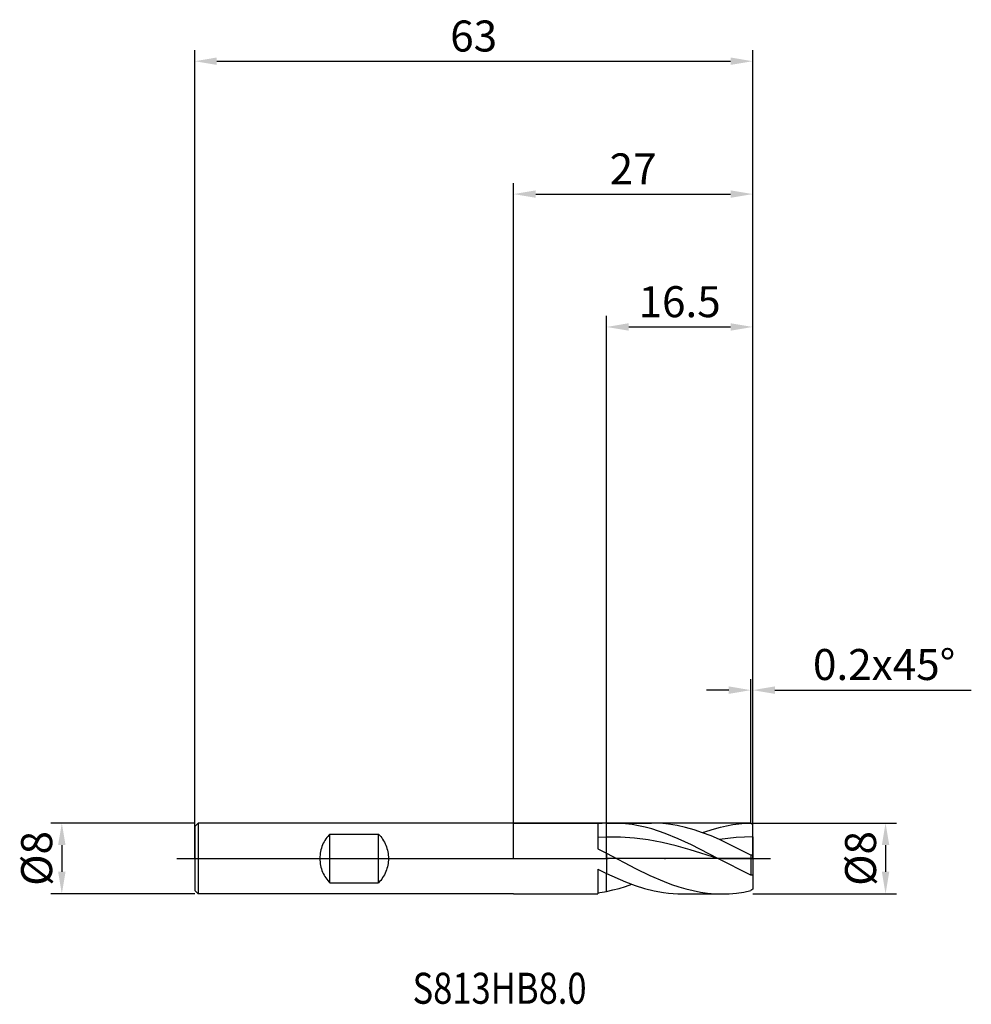
# Model space of a CAD drawing. Units: millimetres. Extents: x -56 to 52, y -16 to 95.
import ezdxf

# ---------------------------------------------------------------- set-up
doc = ezdxf.new("R2010")
doc.units = ezdxf.units.MM
doc.header["$PDMODE"] = 1
doc.linetypes.add('CENTER', pattern=[25.4, 12.7, -6.35, 0, -6.35])
doc.layers.get('DEFPOINTS').update_dxf_attribs({"linetype": 'CONTINUOUS'})
for name, color, linetype in [('1', 4, 'CONTINUOUS'), ('2', 7, 'CONTINUOUS'), ('4', 2, 'CENTER'), ('CUT', 1, 'CONTINUOUS'), ('NOCUT', 7, 'CONTINUOUS'), ('SK1', 4, 'CONTINUOUS'), ('SK2', 7, 'CONTINUOUS'), ('SK4', 2, 'CENTER'), ('SK6', 5, 'CONTINUOUS')]:
    doc.layers.add(name, color=color, linetype=linetype)
doc.styles.add('cesky', font='monos.ttf')
doc.styles.add('SIMPLEX', font='simplex')
doc.dimstyles.get("Standard").update_dxf_attribs({"dimtxt": 3.5, "dimasz": 2.5, "dimexe": 1.25, "dimexo": 0, "dimtad": 1, "dimdsep": 46, "dimtxsty": 'SIMPLEX', "dimcen": 0, "dimazin": 2, "dimtfac": 1, "dimtofl": 0, "dimtmove": 0, "dimatfit": 3, "dimfxl": 1, "dimarcsym": 0})

# ---------------------------------------------------------------- blocks, each defined once
blk = doc.blocks.new('*D0')
at = {"layer": '2', "color": 0, "lineweight": -2}
for p, q in [((27, 4), (43.25, 4)), ((42, 1.5), (42, -1.5)), ((27, -4), (43.25, -4))]:
    blk.add_line(p, q, dxfattribs=at)
at = {"layer": '2', "color": 0}
for points in [[(41.58, 1.5), (42.42, 1.5), (42, 4)], [(41.58, -1.5), (42.42, -1.5), (42, -4)]]:
    blk.add_solid(points, dxfattribs=at)
at = {"layer": 'DEFPOINTS', "color": 0}
for p in [(27, 4), (27, -4), (42, -4)]:
    blk.add_point(p, dxfattribs=at)
at = {"layer": '2', "color": 0, "insert": (39.63, 0), "char_height": 3.5, "attachment_point": 5, "rotation": 90, "style": 'SIMPLEX'}
blk.add_mtext('%%c8', dxfattribs=at)
blk = doc.blocks.new('*D1')
at = {"layer": '2', "color": 0, "lineweight": -2}
for p, q in [((0, 0), (0, 76.25)), ((27, 0), (27, 76.25)), ((2.5, 75), (24.5, 75))]:
    blk.add_line(p, q, dxfattribs=at)
at = {"layer": '2', "color": 0}
for points in [[(2.5, 75.42), (2.5, 74.58), (0, 75)], [(24.5, 74.58), (24.5, 75.42), (27, 75)]]:
    blk.add_solid(points, dxfattribs=at)
at = {"layer": 'DEFPOINTS', "color": 0}
for p in [(27, 75), (0, 0), (27, 0)]:
    blk.add_point(p, dxfattribs=at)
at = {"layer": '2', "color": 0, "insert": (13.5, 77.39), "char_height": 3.5, "attachment_point": 5, "style": 'SIMPLEX'}
blk.add_mtext('27', dxfattribs=at)
blk = doc.blocks.new('*D2')
at = {"layer": '2', "color": 0, "lineweight": -2}
for p, q in [((10.5, 4), (10.5, 61.25)), ((27, 4), (27, 61.25)), ((13, 60), (24.5, 60))]:
    blk.add_line(p, q, dxfattribs=at)
at = {"layer": '2', "color": 0}
for points in [[(13, 60.42), (13, 59.58), (10.5, 60)], [(24.5, 59.58), (24.5, 60.42), (27, 60)]]:
    blk.add_solid(points, dxfattribs=at)
at = {"layer": 'DEFPOINTS', "color": 0}
for p in [(27, 60), (10.5, 4), (27, 4)]:
    blk.add_point(p, dxfattribs=at)
at = {"layer": '2', "color": 0, "insert": (18.75, 62.4), "char_height": 3.5, "attachment_point": 5, "style": 'SIMPLEX'}
blk.add_mtext('16.5', dxfattribs=at)
blk = doc.blocks.new('*D3')
at = {"layer": 'DEFPOINTS', "color": 0}
for p in [(-36, 4), (-51, -4), (-36, -4)]:
    blk.add_point(p, dxfattribs=at)
at = {"layer": 'SK2', "color": 0, "lineweight": -2}
for p, q in [((-36, 4), (-52.25, 4)), ((-51, 1.5), (-51, -1.5)), ((-36, -4), (-52.25, -4))]:
    blk.add_line(p, q, dxfattribs=at)
at = {"layer": 'SK2', "color": 0}
for points in [[(-50.58, 1.5), (-51.42, 1.5), (-51, 4)], [(-51.42, -1.5), (-50.58, -1.5), (-51, -4)]]:
    blk.add_solid(points, dxfattribs=at)
at = {"layer": 'SK2', "color": 0, "insert": (-53.39, 0), "char_height": 3.5, "attachment_point": 5, "rotation": 90, "style": 'SIMPLEX'}
blk.add_mtext('%%c8', dxfattribs=at)
blk = doc.blocks.new('*D4')
at = {"layer": 'DEFPOINTS', "color": 0}
for p in [(27, 90), (-36, 0), (27, 0)]:
    blk.add_point(p, dxfattribs=at)
at = {"layer": 'SK2', "color": 0, "lineweight": -2}
for p, q in [((-36, 0), (-36, 91.25)), ((27, 0), (27, 91.25)), ((-33.5, 90), (24.5, 90))]:
    blk.add_line(p, q, dxfattribs=at)
at = {"layer": 'SK2', "color": 0}
for points in [[(-33.5, 90.42), (-33.5, 89.58), (-36, 90)], [(24.5, 89.58), (24.5, 90.42), (27, 90)]]:
    blk.add_solid(points, dxfattribs=at)
at = {"layer": 'SK2', "color": 0, "insert": (-4.5, 92.39), "char_height": 3.5, "attachment_point": 5, "style": 'SIMPLEX'}
blk.add_mtext('63', dxfattribs=at)
blk = doc.blocks.new('*D5')
at = {"layer": '2', "color": 0, "lineweight": -2}
for p, q in [((26.8, 4), (26.8, 20.25)), ((27, 4), (27, 20.25)), ((24.3, 19), (21.8, 19)), ((29.5, 19), (51.68, 19))]:
    blk.add_line(p, q, dxfattribs=at)
at = {"layer": '2', "color": 0}
for points in [[(24.3, 18.58), (24.3, 19.42), (26.8, 19)], [(29.5, 19.42), (29.5, 18.58), (27, 19)]]:
    blk.add_solid(points, dxfattribs=at)
at = {"layer": 'DEFPOINTS', "color": 0}
for p in [(27, 19), (26.8, 4), (27, 4)]:
    blk.add_point(p, dxfattribs=at)
at = {"layer": '2', "color": 0, "insert": (41.84, 21.44), "char_height": 3.5, "attachment_point": 5, "style": 'SIMPLEX'}
blk.add_mtext('0.2x45°', dxfattribs=at)

msp = doc.modelspace()

# ---------------------------------------------------------------- linework, layer by layer
at = {"layer": '1'}
for p, q in [((0, 4), (9.5, 4)), ((9.5, 4), (9.5, 3.999)), ((9.5, 3.999), (9.5, 3.769)), ((9.5, 3.769), (9.5, 1.094)), ((10.5, 3.986), (11.137, 4)), ((10.5, 2.415), (10.5, 3.986)), ((10.5, 2.415), (10.5, 3.986)), ((11.137, 4), (15.583, 4)), ((11.882, 3.981), (11.137, 4)), ((12.628, 3.923), (11.882, 3.981)), ((13.374, 3.828), (12.628, 3.923)), ((14.12, 3.696), (13.374, 3.828)), ((14.866, 3.528), (14.12, 3.696)), ((15.612, 3.326), (14.866, 3.528)), ((16.542, 3.968), (15.583, 4)), ((17.501, 3.873), (16.542, 3.968)), ((18.46, 3.717), (17.501, 3.873)), ((19.419, 3.501), (18.46, 3.717)), ((20.379, 3.229), (19.419, 3.501)), ((21.317, 2.914), (22.687, 3.359)), ((22.687, 3.359), (23.373, 3.541)), ((23.373, 3.541), (24.058, 3.694)), ((24.058, 3.694), (24.744, 3.817)), ((24.744, 3.817), (25.429, 3.909)), ((25.429, 3.909), (26.115, 3.97)), ((26.115, 3.97), (26.8, 3.998)), ((27, 3.8), (26.8, 3.998)), ((27, 2.424), (27, 3.8)), ((10.5, 2.415), (9.5, 2.368)), ((10.5, 0.58), (10.5, 2.415)), ((10.5, 0.58), (10.5, 2.415)), ((12.071, 2.406), (10.5, 2.415)), ((13.643, 2.293), (12.071, 2.406)), ((15.214, 2.083), (13.643, 2.293)), ((16.358, 3.092), (15.612, 3.326)), ((17.104, 2.828), (16.358, 3.092)), ((18.596, 2.222), (17.104, 2.828)), ((21.338, 2.907), (20.379, 3.229)), ((22.297, 2.537), (21.338, 2.907)), ((23.256, 2.128), (22.297, 2.537)), ((24.192, 2.255), (23.256, 2.128)), ((25.128, 2.347), (24.192, 2.255)), ((26.064, 2.404), (25.128, 2.347)), ((27, 2.424), (26.064, 2.404)), ((27, 2.424), (27, 0.386)), ((16.786, 1.784), (15.214, 2.083)), ((18.357, 1.409), (16.786, 1.784)), ((19.929, 0.974), (18.357, 1.409)), ((20.088, 1.531), (18.596, 2.222)), ((23.072, 0), (20.088, 1.531)), ((26.8, 0.378), (23.256, 2.128)), ((9.5, 1.094), (10.5, 0.58)), ((10.5, 0.58), (10.5, -1.703)), ((10.5, 0.58), (10.5, -1.703)), ((10.5, 0.58), (13.76, -1.119)), ((23.072, 0), (19.929, 0.974)), ((27, 0.386), (26.8, 0.378)), ((26.8, 0.378), (26.8, -1.885)), ((27, 0.386), (27, -1.878)), ((26.8, -1.885), (23.072, 0)), ((9.5, -1.213), (9.5, -4)), ((9.5, -1.213), (10.5, -1.703)), ((10.5, -3.717), (10.5, -1.703)), ((10.5, -1.703), (12.648, -2.645)), ((10.5, -3.717), (10.5, -1.703)), ((13.76, -1.119), (15.39, -1.911)), ((15.39, -1.911), (17.02, -2.616)), ((27, -1.878), (26.8, -1.885)), ((27, -1.878), (27, -3.467)), ((11.93, -3.375), (12.645, -3.159)), ((12.645, -3.159), (13.36, -2.914)), ((12.648, -2.645), (13.723, -3.042)), ((13.723, -3.042), (14.797, -3.377)), ((17.02, -2.616), (17.835, -2.924)), ((17.835, -2.924), (18.65, -3.2)), ((18.65, -3.2), (19.465, -3.438)), ((0, -4), (9.5, -4)), ((10.5, -3.717), (11.215, -3.562)), ((11.215, -3.562), (11.93, -3.375)), ((14.797, -3.377), (15.871, -3.646)), ((15.871, -3.646), (16.945, -3.841)), ((16.945, -3.841), (17.482, -3.91)), ((17.482, -3.91), (18.019, -3.96)), ((18.019, -3.96), (18.556, -3.99)), ((18.556, -3.99), (19.093, -4)), ((19.093, -4), (23.54, -4)), ((19.465, -3.438), (20.28, -3.637)), ((20.28, -3.637), (21.095, -3.795)), ((21.095, -3.795), (21.91, -3.908)), ((21.91, -3.908), (22.725, -3.977)), ((22.725, -3.977), (23.54, -4)), ((23.54, -4), (24.355, -3.977)), ((24.355, -3.977), (25.17, -3.908)), ((25.17, -3.908), (25.985, -3.795)), ((25.985, -3.795), (26.8, -3.637)), ((27, -3.467), (26.8, -3.637))]:
    msp.add_line(p, q, dxfattribs=at)
for centre, radius, start, end in [((11.154, -10.77), 14.771, 92.53788, 96.42957), ((7.493, 11.704), 15.712, 277.33962, 281.03436)]:
    msp.add_arc(centre, radius, start, end, dxfattribs=at)
at = {"layer": '4'}
msp.add_line((-2, 0), (29, 0), dxfattribs=at)
at = {"layer": 'CUT'}
for p, q in [((10.5, 0), (10.5, 4)), ((26.8, 4), (10.5, 4)), ((27, 3.8), (26.8, 4)), ((27, 0), (27, 3.8)), ((27, 0), (10.5, 0))]:
    msp.add_line(p, q, dxfattribs=at)
at = {"layer": 'NOCUT'}
for p, q in [((-35.6, 4), (-36, 3.6)), ((-36, 3.6), (-36, 0)), ((9.5, 4), (-35.6, 4)), ((10.5, 4), (9.5, 4)), ((10.5, 0), (10.5, 4)), ((-36, 0), (10.5, 0))]:
    msp.add_line(p, q, dxfattribs=at)
at = {"layer": 'SK1'}
for p, q in [((-35.6, 4), (-36, 3.6)), ((-36, 3.6), (-36, 3.596)), ((-36, 3.596), (-36, 3.277)), ((0, 4), (-35.6, 4)), ((-35.6, 4), (-35.6, -4)), ((-36, 3.277), (-36, -3.6)), ((-21.094, 2.348), (-21.199, 2.199)), ((-20.984, 2.491), (-21.094, 2.348)), ((-20.869, 2.627), (-20.984, 2.491)), ((-20.75, 2.755), (-20.869, 2.627)), ((-20.75, 2.755), (-15.25, 2.755)), ((-20.75, -2.755), (-20.75, 2.755)), ((-15.25, 2.755), (-15.123, 2.617)), ((-15.25, -2.755), (-15.25, 2.755)), ((-15.123, 2.617), (-15.001, 2.472)), ((-15.001, 2.472), (-14.886, 2.321)), ((-14.886, 2.321), (-14.778, 2.164)), ((-21.691, 1.172), (-21.745, 0.983)), ((-21.628, 1.356), (-21.691, 1.172)), ((-21.557, 1.536), (-21.628, 1.356)), ((-21.478, 1.71), (-21.557, 1.536)), ((-21.392, 1.879), (-21.478, 1.71)), ((-21.299, 2.042), (-21.392, 1.879)), ((-21.199, 2.199), (-21.299, 2.042)), ((-14.778, 2.164), (-14.676, 2.001)), ((-14.676, 2.001), (-14.583, 1.833)), ((-14.583, 1.833), (-14.498, 1.66)), ((-14.498, 1.66), (-14.421, 1.483)), ((-14.421, 1.483), (-14.353, 1.303)), ((-14.353, 1.303), (-14.293, 1.12)), ((-14.293, 1.12), (-14.243, 0.935)), ((-21.864, 0.2), (-21.869, 0)), ((-21.869, 0), (-21.864, -0.2)), ((-21.849, 0.398), (-21.864, 0.2)), ((-21.824, 0.596), (-21.849, 0.398)), ((-21.789, 0.791), (-21.824, 0.596)), ((-21.745, 0.983), (-21.789, 0.791)), ((-14.243, 0.935), (-14.203, 0.748)), ((-14.203, 0.748), (-14.171, 0.561)), ((-14.171, 0.561), (-14.148, 0.373)), ((-14.148, 0.373), (-14.135, 0.186)), ((-14.135, 0.186), (-14.131, 0)), ((-21.864, -0.2), (-21.849, -0.398)), ((-21.849, -0.398), (-21.824, -0.596)), ((-21.824, -0.596), (-21.789, -0.791)), ((-21.789, -0.791), (-21.745, -0.983)), ((-21.745, -0.983), (-21.691, -1.172)), ((-14.243, -0.935), (-14.293, -1.12)), ((-14.203, -0.748), (-14.243, -0.935)), ((-14.171, -0.561), (-14.203, -0.748)), ((-14.148, -0.373), (-14.171, -0.561)), ((-14.135, -0.186), (-14.148, -0.373)), ((-14.131, 0), (-14.135, -0.186)), ((-21.691, -1.172), (-21.628, -1.356)), ((-21.628, -1.356), (-21.557, -1.536)), ((-21.557, -1.536), (-21.478, -1.71)), ((-21.478, -1.71), (-21.392, -1.879)), ((-21.392, -1.879), (-21.299, -2.042)), ((-21.299, -2.042), (-21.199, -2.199)), ((-21.199, -2.199), (-21.094, -2.348)), ((-14.778, -2.164), (-14.886, -2.321)), ((-14.676, -2.001), (-14.778, -2.164)), ((-14.583, -1.833), (-14.676, -2.001)), ((-14.498, -1.66), (-14.583, -1.833)), ((-14.421, -1.483), (-14.498, -1.66)), ((-14.353, -1.303), (-14.421, -1.483)), ((-14.293, -1.12), (-14.353, -1.303)), ((-21.094, -2.348), (-20.984, -2.491)), ((-20.984, -2.491), (-20.869, -2.627)), ((-20.869, -2.627), (-20.75, -2.755)), ((-20.75, -2.755), (-15.25, -2.755)), ((-15.123, -2.617), (-15.25, -2.755)), ((-15.001, -2.472), (-15.123, -2.617)), ((-14.886, -2.321), (-15.001, -2.472)), ((-35.6, -4), (-36, -3.6)), ((0, -4), (-35.6, -4))]:
    msp.add_line(p, q, dxfattribs=at)
at = {"layer": 'SK4'}
for p, q in [((-38, 0), (0, 0)), ((-2, 0), (29, 0))]:
    msp.add_line(p, q, dxfattribs=at)

# ---------------------------------------------------------------- texts
at = {"layer": 'SK6', "insert": (-11.4, -16.405), "char_height": 3.5, "attachment_point": 7, "line_spacing_factor": 0.843373, "style": 'cesky'}
msp.add_mtext('{\\W0.8173;S813HB8.0}', dxfattribs=at)

# ---------------------------------------------------------------- dimensions: what is measured, and where the dimension line sits
at = {"layer": '2'}
for base, p1, p2, picture, middle in [((27, 75), (0, 0), (27, 0), '*D1', (13.5, 77.391)), ((27, 60), (10.5, 4), (27, 4), '*D2', (18.75, 62.398))]:
    dim = msp.add_linear_dim(base=base, p1=p1, p2=p2, dimstyle='STANDARD', dxfattribs=at)
    dim.commit()
    dim.dimension.update_dxf_attribs({"geometry": picture, "text_midpoint": middle})
dim = msp.add_linear_dim(base=(27, 19), p1=(26.8, 4), p2=(27, 4), text='0.2x45°', dimstyle='STANDARD', dxfattribs=at)
dim.commit()
dim.dimension.update_dxf_attribs({"geometry": '*D5', "text_midpoint": (41.84, 21.438)})
dim = msp.add_linear_dim(base=(42, -4), p1=(27, 4), p2=(27, -4), angle=90, text='%%c<>', dimstyle='STANDARD', dxfattribs=at)
dim.commit()
dim.dimension.update_dxf_attribs({"geometry": '*D0', "text_midpoint": (39.625, 0)})
at = {"layer": 'SK2'}
dim = msp.add_linear_dim(base=(27, 90), p1=(-36, 0), p2=(27, 0), dimstyle='STANDARD', dxfattribs=at)
dim.commit()
dim.dimension.update_dxf_attribs({"geometry": '*D4', "text_midpoint": (-4.5, 92.391)})
dim = msp.add_linear_dim(base=(-51, -4), p1=(-36, 4), p2=(-36, -4), angle=90, text='%%c<>', dimstyle='STANDARD', dxfattribs=at)
dim.commit()
dim.dimension.update_dxf_attribs({"geometry": '*D3', "text_midpoint": (-53.391, 0)})

doc.saveas('drawing.dxf')
